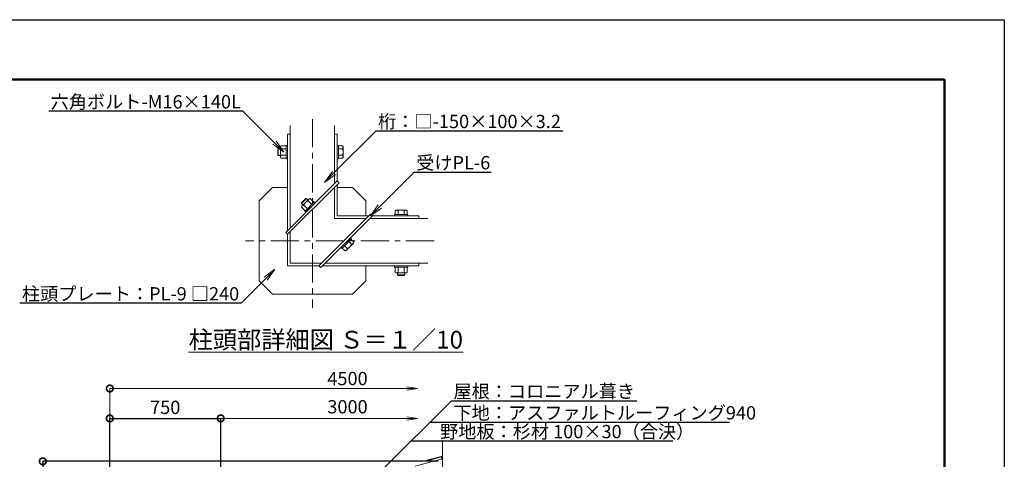
# Model space of a CAD drawing. Extents: x 0 to 21005, y 0 to 14850.
# Drawn here: x 9903 to 21000, y 9899 to 14850 of the extents above; entities that cross this region are included whole.
import ezdxf
from ezdxf import colors
from ezdxf.entities.mleader import LeaderData, LeaderLine
from ezdxf.math import Vec2, Vec3

# ---------------------------------------------------------------- set-up
doc = ezdxf.new("R2010")
doc.units = 0
doc.header["$MEASUREMENT"] = 0
doc.header["$PDMODE"] = 1
doc.linetypes.add('CENTER', pattern=[50.8, 31.75, -6.35, 6.35, -6.35])
doc.layers.get('0').update_dxf_attribs({"linetype": 'CONTINUOUS'})
doc.layers.get('DefPoints').update_dxf_attribs({"linetype": 'CONTINUOUS'})
for name, color, linetype, lineweight in [('FRAM3', 1, 'CONTINUOUS', 50), ('フレーム', 4, 'CONTINUOUS', 18), ('ボルト・ビス', 9, 'CONTINUOUS', 9), ('基準線', 6, 'CENTER', 13), ('寸法線', 3, 'CONTINUOUS', 18), ('屋根', 114, 'CONTINUOUS', 18), ('文字', 4, 'CONTINUOUS', 18), ('文字引出', 4, 'CONTINUOUS', 18), ('構造', 141, 'CONTINUOUS', 18)]:
    doc.layers.add(name, color=color, linetype=linetype, lineweight=lineweight)
doc.styles.get("Standard").update_dxf_attribs({"font": 'TXT.SHX', "bigfont": 'bigfont.shx'})
doc.dimstyles.new('50-30', dxfattribs={"dimscale": 50, "dimtxt": 3, "dimasz": 3, "dimexe": 0, "dimexo": 1, "dimgap": 1, "dimtad": 3, "dimdec": 0, "dimlfac": 0.6, "dimdsep": 46, "dimtxsty": 'Standard', "dimblk": 'DOTSMALL', "dimcen": 0, "dimclrd": 256, "dimclre": 256, "dimclrt": 7, "dimadec": 0, "dimazin": 0, "dimtfac": 1, "dimtdec": 0, "dimtix": 1, "dimtmove": 2, "dimatfit": 3, "dimldrblk": 'DOTSMALL', "dimfxl": 0, "dimtolj": 1, "dimarcsym": 0})

# ---------------------------------------------------------------- blocks, each defined once
blk = doc.blocks.new('_DotSmall')
at = {"layer": 'FRAM3', "color": 0, "const_width": 0.5}
blk.add_lwpolyline([(-0.0625, 0, 1), (0.0625, 0, 1)], format="xyb", close=True, dxfattribs=at)
blk = doc.blocks.new('*D14')
at = {"layer": 'DefPoints', "color": 0}
for p in [(14668, 9876), (10163, 4838), (10918, 4838)]:
    blk.add_point(p, dxfattribs=at)
at = {"layer": '寸法線', "lineweight": -2}
for p, q in [((14618, 9876), (10163, 9876)), ((10163, 9876), (10163, 4838)), ((10868, 4838), (10163, 4838))]:
    blk.add_line(p, q, dxfattribs=at)
at = {"layer": '寸法線', "lineweight": -2, "xscale": 150, "yscale": 150, "zscale": 150}
for p, rotation in [((10163, 9876), 90), ((10163, 4838), 270)]:
    blk.add_blockref('_DotSmall', p, dxfattribs=dict(at, rotation=rotation))
at = {"layer": '寸法線', "color": 7, "insert": (10038, 7357), "char_height": 150, "attachment_point": 5, "rotation": 90}
blk.add_mtext('\\A1;3023', dxfattribs=at)
blk = doc.blocks.new('*D17')
at = {"layer": 'DefPoints', "color": 0}
for p in [(12168, 10359), (12168, 9240), (10918, 8751)]:
    blk.add_point(p, dxfattribs=at)
at = {"layer": '寸法線', "lineweight": -2}
for p, q in [((10918, 8801), (10918, 10359)), ((10918, 10359), (12168, 10359)), ((12168, 9290), (12168, 10359))]:
    blk.add_line(p, q, dxfattribs=at)
at = {"layer": '寸法線', "lineweight": -2, "xscale": 150, "yscale": 150, "zscale": 150, "rotation": 180}
blk.add_blockref('_DotSmall', (10918, 10359), dxfattribs=at)
at = {"layer": '寸法線', "lineweight": -2, "xscale": 150, "yscale": 150, "zscale": 150}
blk.add_blockref('_DotSmall', (12168, 10359), dxfattribs=at)
at = {"layer": '寸法線', "color": 7, "insert": (11543, 10484), "char_height": 150, "attachment_point": 5}
blk.add_mtext('\\A1;750', dxfattribs=at)
blk = doc.blocks.new('_OPEN')
at = {"color": 0, "linetype": 'ByBlock'}
for p, q in [((-1, 0.167), (0, 0)), ((0, 0), (-1, -0.167)), ((0, 0), (-1, 0))]:
    blk.add_line(p, q, dxfattribs=at)

msp = doc.modelspace()

# ---------------------------------------------------------------- linework, layer by layer
at = {"layer": 'DefPoints'}
msp.add_lwpolyline([(0, 14850), (21000, 14850), (21000, 0), (0, 0)], close=True, dxfattribs=at)
at = {"layer": 'FRAM3', "color": 1, "linetype": 'Continuous'}
msp.add_lwpolyline([(1450, 675), (1450, 14175), (20325, 14175), (20325, 675)], close=True, dxfattribs=at)
at = {"layer": 'フレーム'}
for p, q in [((12602.2, 12809.3), (12752.2, 12959.3)), ((12752.2, 12959.3), (12922.2, 12959.3)), ((13482.2, 12959.3), (13652.2, 12959.3)), ((13652.2, 12959.3), (13802.2, 12809.3)), ((12602.2, 11909.3), (12602.2, 12809.3)), ((13802.2, 12809.3), (13802.2, 12639.3)), ((13802.2, 12079.3), (13802.2, 11909.3)), ((12752.2, 11759.3), (12602.2, 11909.3)), ((13802.2, 11909.3), (13652.2, 11759.3)), ((13652.2, 11759.3), (12752.2, 11759.3))]:
    msp.add_line(p, q, dxfattribs=at)
at = {"layer": 'ボルト・ビス', "linetype": 'Continuous'}
for p, q in [((12842.2, 13419.3), (12847.5, 13428.5)), ((12907.2, 13428.5), (12847.5, 13428.5)), ((12922.2, 13434.3), (12907.2, 13434.3)), ((12907.2, 13284.3), (12907.2, 13434.3)), ((12922.2, 13284.3), (12922.2, 13434.3)), ((13482.2, 13434.3), (13497.2, 13434.3)), ((13482.2, 13284.3), (13482.2, 13434.3)), ((13497.2, 13284.3), (13497.2, 13434.3)), ((13497.2, 13428.5), (13541.8, 13428.5)), ((13547.2, 13419.3), (13541.8, 13428.5)), ((12812.2, 13393.9), (12817.6, 13399.3)), ((12812.2, 13393.9), (12812.2, 13324.7)), ((12817.6, 13319.3), (12812.2, 13324.7)), ((12817.6, 13399.3), (12842.2, 13399.3)), ((12817.6, 13319.3), (12817.6, 13399.3)), ((12817.6, 13319.3), (12842.2, 13319.3)), ((12842.2, 13299.3), (12842.2, 13419.3)), ((12847.5, 13393.9), (12907.2, 13393.9)), ((12847.5, 13324.7), (12907.2, 13324.7)), ((13541.8, 13393.9), (13497.2, 13393.9)), ((13541.8, 13324.7), (13497.2, 13324.7)), ((13547.2, 13299.3), (13547.2, 13419.3)), ((12842.2, 13299.3), (12847.5, 13290)), ((12907.2, 13290), (12847.5, 13290)), ((12922.2, 13284.3), (12907.2, 13284.3)), ((13482.2, 13284.3), (13497.2, 13284.3)), ((13497.2, 13290), (13541.8, 13290)), ((13547.2, 13299.3), (13541.8, 13290)), ((13078.7, 12787.4), (13127.6, 12836.3)), ((13135.3, 12836.3), (13078.7, 12779.7)), ((13078.7, 12787.4), (13078.7, 12779.7)), ((13078.7, 12779.7), (13096.1, 12762.3)), ((13166.8, 12833), (13082, 12748.2)), ((13103.7, 12762.4), (13145.9, 12720.2)), ((13223.4, 12797.7), (13117.3, 12691.6)), ((13135.3, 12836.3), (13127.6, 12836.3)), ((13234, 12787.1), (13127.9, 12681)), ((13135.3, 12836.3), (13152.7, 12818.9)), ((13152.6, 12811.3), (13194.8, 12769.1)), ((13166.8, 12833), (13177.1, 12835.8)), ((13219.3, 12793.6), (13177.1, 12835.8)), ((13234, 12787.1), (13223.4, 12797.7)), ((13082, 12748.2), (13079.2, 12737.9)), ((13121.4, 12695.7), (13079.2, 12737.9)), ((13127.9, 12681), (13117.3, 12691.6)), ((14127.2, 12639.3), (14127.2, 12654.3)), ((14127.2, 12654.3), (14277.2, 12654.3)), ((14142.2, 12704.3), (14132.9, 12698.9)), ((14132.9, 12654.3), (14132.9, 12698.9)), ((14142.2, 12704.3), (14262.1, 12704.3)), ((14167.5, 12698.9), (14167.5, 12654.3)), ((14236.8, 12698.9), (14236.8, 12654.3)), ((14262.1, 12704.3), (14271.4, 12698.9)), ((14271.4, 12654.3), (14271.4, 12698.9)), ((14277.2, 12639.3), (14277.2, 12654.3)), ((14127.2, 12639.3), (14277.2, 12639.3)), ((13630, 12391.1), (13523.9, 12285)), ((13640.6, 12380.5), (13534.5, 12274.4)), ((13665.3, 12334.5), (13580.5, 12249.7)), ((13643.6, 12320.4), (13612, 12352)), ((13630, 12391.1), (13640.6, 12380.5)), ((13636.5, 12376.4), (13668.1, 12344.9)), ((13665.3, 12334.5), (13668.1, 12344.9)), ((13523.9, 12285), (13534.5, 12274.4)), ((13538.6, 12278.5), (13570.1, 12246.9)), ((13594.6, 12271.4), (13563, 12303)), ((13580.5, 12249.7), (13570.1, 12246.9)), ((14127.2, 12079.3), (14127.2, 12064.3)), ((14127.2, 12079.3), (14277.2, 12079.3)), ((14127.2, 12064.3), (14277.2, 12064.3)), ((14132.9, 12064.3), (14132.9, 12004.6)), ((14142.2, 11999.3), (14132.9, 12004.6)), ((14142.2, 11999.3), (14262.1, 11999.3)), ((14162.2, 11974.7), (14162.2, 11999.3)), ((14167.5, 12004.6), (14167.5, 12064.3)), ((14236.8, 12004.6), (14236.8, 12064.3)), ((14242.2, 11974.7), (14242.2, 11999.3)), ((14262.1, 11999.3), (14271.4, 12004.6)), ((14271.4, 12064.3), (14271.4, 12004.6)), ((14277.2, 12079.3), (14277.2, 12064.3)), ((14162.2, 11974.7), (14167.6, 11969.3)), ((14162.2, 11974.7), (14242.2, 11974.7)), ((14236.7, 11969.3), (14167.6, 11969.3)), ((14236.7, 11969.3), (14242.2, 11974.7))]:
    msp.add_line(p, q, dxfattribs=at)
for centre, radius, start, end in [((12904.8, 13419.3), 62.6, 180.00005, 203.86502), ((12956.7, 13359.3), 114.6, 162.412, 197.588), ((12904.8, 13299.3), 62.6, 156.13498, 179.99995), ((13484.5, 13419.3), 62.6, 336.13498, 359.99995), ((13432.6, 13359.3), 114.6, 342.412, 17.588), ((13484.5, 13299.3), 62.6, 0.00005, 23.86502), ((13126.3, 12703.9), 62.6, 111.13498, 134.99995), ((13205.4, 12709.6), 114.6, 117.412, 152.588), ((13211.1, 12788.7), 62.6, 135.00005, 158.86502), ((14142.2, 12641.6), 62.6, 66.13498, 89.99995), ((14202.2, 12589.7), 114.6, 72.412, 107.588), ((14262.1, 12641.6), 62.6, 90.00005, 113.86502), ((13541.9, 12373.1), 114.6, 297.412, 332.588), ((13621, 12378.8), 62.6, 291.13498, 314.99995), ((13536.2, 12294), 62.6, 315.00005, 338.86502), ((14142.2, 12061.9), 62.6, 270.00005, 293.86502), ((14202.2, 12113.9), 114.6, 252.412, 287.588), ((14262.1, 12061.9), 62.6, 246.13498, 269.99995)]:
    msp.add_arc(centre, radius, start, end, dxfattribs=at)
at = {"layer": '基準線', "color": 6, "linetype": 'CENTER', "ltscale": 10}
for p, q in [((13202.2, 13730.7), (13202.2, 11606.3)), ((14573.6, 12359.3), (12449.2, 12359.3)), ((14668.5, 10112.7), (14668.5, 4004.7))]:
    msp.add_line(p, q, dxfattribs=at)
at = {"layer": '寸法線'}
for p, q in [((10918.5, 10696.2), (14264.6, 10696.2)), ((10918.5, 8801.4), (10918.5, 10696.2)), ((12168.5, 10358.7), (14264.6, 10358.7))]:
    msp.add_line(p, q, dxfattribs=at)
at = {"layer": '屋根'}
for p, q in [((14668.5, 9905), (14361.7, 9819.7)), ((14668.5, 9905), (14361.7, 9819.7)), ((14668.4, 9935.8), (14493.3, 9887.9)), ((14653.8, 9926.6), (14509.1, 9887)), ((14653.8, 9926.6), (14660.3, 9902.5))]:
    msp.add_line(p, q, dxfattribs=at)
at = {"layer": '文字引出', "linetype": 'ByBlock', "lineweight": -2}
for points in [[(14526.9, 10317.2), (17902.2, 10317.2)], [(14314.8, 10105.5), (17262.9, 10105.5)]]:
    msp.add_lwpolyline(points, dxfattribs=at)
at = {"layer": '構造'}
for p, q in [((12952.2, 12505.3), (12952.2, 13659.3)), ((13452.2, 13005.3), (13452.2, 13659.3)), ((12922.2, 13559.3), (12952.2, 13559.3)), ((12922.2, 12475.3), (12922.2, 13559.3)), ((13452.2, 13559.3), (13482.2, 13559.3)), ((13482.2, 13035.3), (13482.2, 13559.3)), ((12900.9, 12454.1), (13482.2, 13035.3)), ((12922.2, 12432.8), (13503.4, 13014.1)), ((13482.2, 13035.3), (13503.4, 13014.1)), ((13482.2, 12639.3), (13482.2, 12992.8)), ((13452.2, 12609.3), (13452.2, 12962.8)), ((13275.7, 12079.3), (13856.9, 12660.5)), ((13878.1, 12639.3), (13856.9, 12660.5)), ((13296.9, 12058.1), (13878.1, 12639.3)), ((13452.2, 12609.3), (13805.7, 12609.3)), ((13482.2, 12639.3), (13835.7, 12639.3)), ((13848.1, 12609.3), (14502.2, 12609.3)), ((13878.1, 12639.3), (14402.2, 12639.3)), ((14402.2, 12609.3), (14402.2, 12639.3)), ((12900.9, 12454.1), (12922.2, 12432.8)), ((12922.2, 12079.3), (12922.2, 12432.8)), ((12952.2, 12109.3), (12952.2, 12462.8)), ((12952.2, 12109.3), (13305.7, 12109.3)), ((13348.1, 12109.3), (14502.2, 12109.3)), ((14402.2, 12079.3), (14402.2, 12109.3)), ((12922.2, 12079.3), (13275.7, 12079.3)), ((13296.9, 12058.1), (13275.7, 12079.3)), ((13318.1, 12079.3), (14402.2, 12079.3))]:
    msp.add_line(p, q, dxfattribs=at)

# ---------------------------------------------------------------- block references
at = {"layer": '寸法線', "xscale": 150, "yscale": 150, "zscale": 150, "rotation": 180}
msp.add_blockref('_DotSmall', (10918.5, 10696.2), dxfattribs=at)
at = {"layer": '寸法線', "xscale": 120, "yscale": 120, "zscale": 120}
for p in [(14384.6, 10696.2), (14384.6, 10358.7)]:
    msp.add_blockref('_OPEN', p, dxfattribs=at)

# ---------------------------------------------------------------- texts
at = {"layer": '寸法線', "color": 7, "char_height": 150, "attachment_point": 5}
for s, insert in [('\\A1;4500', (13597.4, 10808.7)), ('3000', (13597.4, 10471.2))]:
    msp.add_mtext(s, dxfattribs=dict(at, insert=insert))
at = {"layer": '文字', "linetype": 'Continuous', "insert": (13353.3, 11245.9), "char_height": 200, "attachment_point": 5}
msp.add_mtext('{\\L柱頭部詳細図 Ｓ＝１／10}', dxfattribs=at)
at = {"layer": '文字引出', "color": 7, "char_height": 150, "attachment_point": 1}
for s, insert in [('下地：アスファルトルーフィング940', (14792, 10497.2)), ('野地板：杉材 100×30（合決）', (14641, 10285.5))]:
    msp.add_mtext(s, dxfattribs=dict(at, insert=insert))

# ---------------------------------------------------------------- dimensions: what is measured, and where the dimension line sits
at = {"layer": '寸法線'}
dim = msp.add_linear_dim(base=(12168.5, 10358.7), p1=(10918.5, 8751.4), p2=(12168.5, 9239.6), dimstyle='50-30', dxfattribs=at)
dim.commit()
dim.dimension.update_dxf_attribs({"geometry": '*D17', "text_midpoint": (11543.5, 10483.7)})
dim = msp.add_linear_dim(base=(10163.4, 4838), p1=(14668.5, 9876.4), p2=(10918.5, 4838), angle=90, dimstyle='50-30', dxfattribs=at)
dim.commit()
dim.dimension.update_dxf_attribs({"geometry": '*D14', "text_midpoint": (10038.4, 7357.2)})

# ---------------------------------------------------------------- leaders
at = {"layer": '文字引出'}
ml = msp.add_multileader_mtext('Standard', dxfattribs=at)
ml.set_content('六角ボルト-M16×140L', color=7)
ml.set_leader_properties()
ml.set_arrow_properties(name='OPEN')
ml.build(insert=Vec2(0, 0))
ml.multileader.update_dxf_attribs({"text_left_attachment_type": 5, "text_right_attachment_type": 5, "dogleg_length": 0.36, "arrow_head_size": 150, "scale": 50})
ctx = ml.context
ctx.base_point, ctx.scale, ctx.char_height, ctx.arrow_head_size, ctx.landing_gap_size, ctx.plane_origin = Vec3(10286, 13820.2), 50, 150, 150, 4.5, Vec3(10995, 12765.6)
ctx.left_attachment, ctx.right_attachment, ctx.text_align_type = 5, 5, 2
notes = []
notes.append((ctx, [(0, (1, 1, 0), (12418, 13820.2), (-1, 0), 18, [(0, [(12880.1, 13358)], 0, [])])]))
ctx.mtext.insert, ctx.mtext.alignment, ctx.mtext.flow_direction = Vec3(12395.5, 14000.2), 3, 5
ml = msp.add_multileader_mtext('Standard', dxfattribs=at)
ml.set_content('桁：□-150×100×3.2', color=7)
ml.set_leader_properties()
ml.set_arrow_properties(name='OPEN')
ml.build(insert=Vec2(0, 0))
ml.multileader.update_dxf_attribs({"text_left_attachment_type": 5, "text_right_attachment_type": 5, "dogleg_length": 0.36, "arrow_head_size": 150, "scale": 50})
ctx = ml.context
ctx.base_point, ctx.scale, ctx.char_height, ctx.arrow_head_size, ctx.landing_gap_size, ctx.plane_origin = Vec3(13938.2, 13598.9), 50, 150, 150, 4.5, Vec3(15343.3, 12544.4)
ctx.left_attachment, ctx.right_attachment = 5, 5
notes.append((ctx, [(0, (1, 1, 0), (13920.2, 13598.9), (1, 0), 18, [(0, [(13338.8, 13017.6)], 0, [])])]))
ctx.mtext.insert, ctx.mtext.flow_direction = Vec3(13942.7, 13778.9), 5
ml = msp.add_multileader_mtext('Standard', dxfattribs=at)
ml.set_content('受けPL-6', color=7)
ml.set_leader_properties()
ml.set_arrow_properties(name='OPEN')
ml.build(insert=Vec2(0, 0))
ml.multileader.update_dxf_attribs({"text_left_attachment_type": 5, "text_right_attachment_type": 5, "dogleg_length": 0.36, "arrow_head_size": 150, "scale": 50})
ctx = ml.context
ctx.base_point, ctx.scale, ctx.char_height, ctx.arrow_head_size, ctx.landing_gap_size, ctx.plane_origin = Vec3(14367.4, 13134.3), 50, 150, 150, 4.5, Vec3(15772.5, 12079.7)
ctx.left_attachment, ctx.right_attachment = 5, 5
notes.append((ctx, [(0, (1, 1, 0), (14349.4, 13134.3), (1, 0), 18, [(0, [(13854.9, 12639.8)], 0, [])])]))
ctx.mtext.insert, ctx.mtext.flow_direction = Vec3(14371.9, 13314.3), 5
ml = msp.add_multileader_mtext('Standard', dxfattribs=at)
ml.set_content('柱頭プレート：PL-9 □240', color=7)
ml.set_leader_properties()
ml.set_arrow_properties(name='OPEN')
ml.build(insert=Vec2(0, 0))
ml.multileader.update_dxf_attribs({"text_left_attachment_type": 5, "text_right_attachment_type": 5, "dogleg_length": 0.36, "arrow_head_size": 150, "scale": 50})
ctx = ml.context
ctx.base_point, ctx.scale, ctx.char_height, ctx.arrow_head_size, ctx.landing_gap_size, ctx.plane_origin = Vec3(9867.4, 11657.7), 50, 150, 150, 4.5, Vec3(10976.4, 12712.2)
ctx.left_attachment, ctx.right_attachment, ctx.text_align_type = 5, 5, 2
notes.append((ctx, [(0, (1, 1, 0), (12399.4, 11657.7), (-1, 0), 18, [(0, [(12779.9, 12039.3)], 0, [])])]))
ctx.mtext.insert, ctx.mtext.alignment, ctx.mtext.flow_direction = Vec3(12376.9, 11837.7), 3, 5
ml = msp.add_multileader_mtext('Standard', dxfattribs=at)
ml.set_content('屋根：コロニアル葺き', color=7)
ml.set_leader_properties()
ml.set_arrow_properties(name='OPEN')
ml.build(insert=Vec2(0, 0))
ml.multileader.update_dxf_attribs({"text_left_attachment_type": 5, "text_right_attachment_type": 5, "dogleg_length": 0.36, "arrow_head_size": 150, "scale": 50})
ctx = ml.context
ctx.base_point, ctx.scale, ctx.char_height, ctx.arrow_head_size, ctx.landing_gap_size, ctx.plane_origin = Vec3(14787, 10559), 50, 150, 150, 4.5, Vec3(16192, 11613.5)
ctx.left_attachment, ctx.right_attachment = 5, 5
notes.append((ctx, [(0, (1, 1, 0), (14769, 10559), (1, 0), 18, [(0, [(13871, 9662.3)], 0, [])])]))
ctx.mtext.insert, ctx.mtext.flow_direction = Vec3(14791.5, 10739), 5
for ctx, leaders in notes:
    for number, flags, end, landing, length, lines in leaders:
        leader = LeaderData()
        leader.index, (leader.has_last_leader_line, leader.has_dogleg_vector, leader.attachment_direction) = number, flags
        leader.last_leader_point, leader.dogleg_vector, leader.dogleg_length = Vec3(end), Vec3(landing), length
        for number, points, colour, breaks in lines:
            line = LeaderLine()
            line.index, line.vertices, line.color, line.breaks = number, Vec3.list(points), colors.encode_raw_color(colour), breaks
            leader.lines.append(line)
        ctx.leaders.append(leader)

doc.saveas('drawing.dxf')
